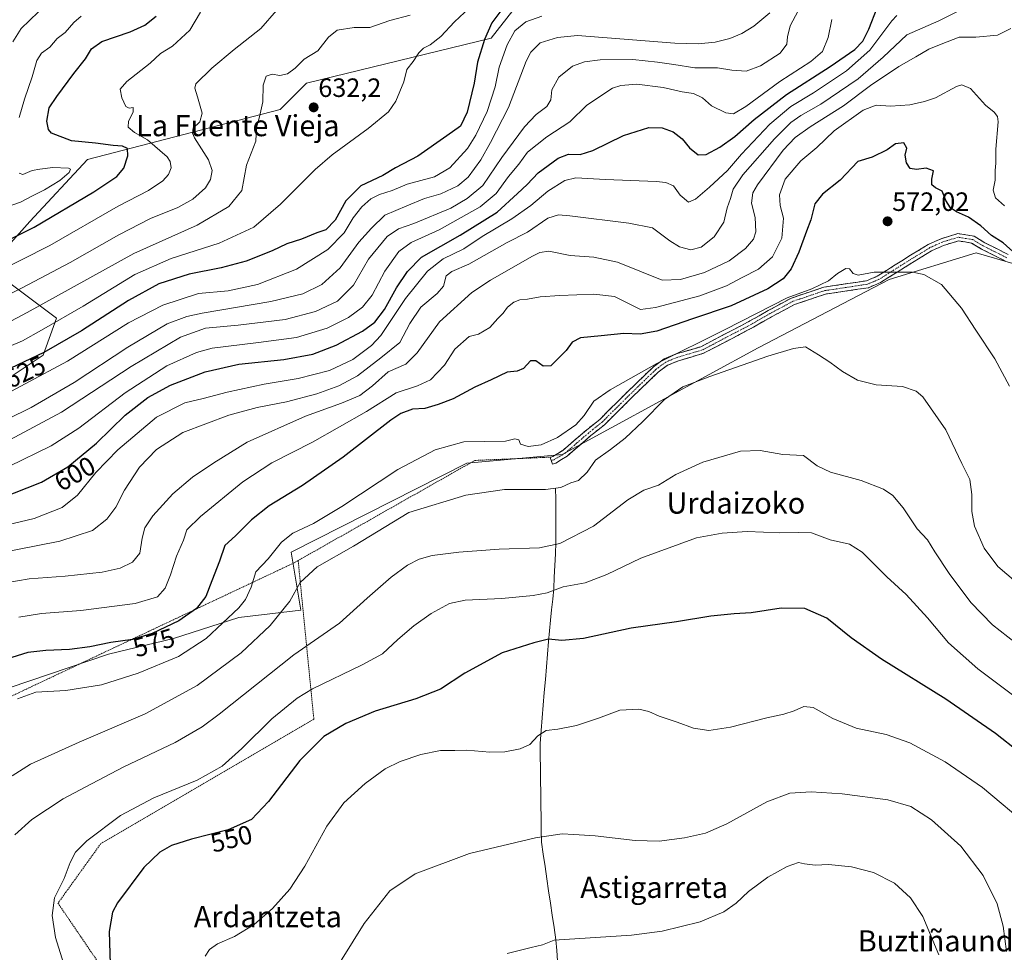
# Model space of a CAD drawing. Units: metres. Extents: x 596918 to 600356, y 4749936 to 4752298.
# Drawn here: x 599466 to 599839, y 4751579 to 4751932 of the extents above; entities that cross this region are included whole.
import ezdxf
from ezdxf.enums import TextEntityAlignment as Align

# ---------------------------------------------------------------- set-up
doc = ezdxf.new("R2010")
doc.units = ezdxf.units.M
doc.header["$MEASUREMENT"] = 0
for name, pattern in [('TRAZO_Y_PUNTO', [1, 0.5, -0.25, 0, -0.25]), ('TRAZOS', [0.75, 0.5, -0.25]), ('TRAZOSX2', [1.5, 1, -0.5])]:
    doc.linetypes.add(name, pattern=pattern)
for name, color, linetype, lineweight in [('Alambrada', 19, 'TRAZOS', 0), ('Arbolado forestal CxS', 92, 'Continuous', 0), ('Camino', 19, 'TRAZOSX2', 0), ('Camino Cxs', 19, 'Continuous', 0), ('Camino eje', 19, 'TRAZO_Y_PUNTO', 0), ('Carátula', 7, 'Continuous', 5), ('Corriente natural lineal', 142, 'Continuous', 13), ('Cultivos herbáceos CxS', 92, 'Continuous', 0), ('Curva de nivel maestra', 36, 'Continuous', 30), ('Curva de nivel normal', 36, 'Continuous', 0), ('Pastizal CxS', 92, 'Continuous', 0), ('Punto de cota en terreno', 7, 'Continuous', 0), ('Rótulo de curva de nivel directora', 19, 'Continuous', 0), ('Rótulo de punto de cota en terreno', 19, 'Continuous', 0), ('Texto cartográfico', 19, 'Continuous', 0)]:
    doc.layers.add(name, color=color, linetype=linetype, lineweight=lineweight)
doc.styles.add('Arial', font='txt', dxfattribs={"height": 0.2})

# ---------------------------------------------------------------- blocks, each defined once
blk = doc.blocks.new('*U152')
at = {"layer": 'Cultivos herbáceos CxS', "color": 92, "linetype": 'Continuous', "lineweight": 0}
blk.add_polyline3d([(599462.4291, 4751678.9559, 570.177), (599499.9737, 4751691.7995, 571.6261), (599524.6743, 4751697.7273, 570.985), (599549.3743, 4751705.6313, 567.5707), (599572.7879, 4751708.4405, 562.0615), (599569.1353, 4751730.3309, 566.6587), (599635.5723, 4751764.0499, 566.1105), (599645.5793, 4751764.9683, 565.8347), (599671.7193, 4751767.3707, 566.6857), (599745.8363, 4751807.7099, 564.9431), (599795.4825, 4751833.5493, 568.9421), (599828.4347, 4751843.6289, 572.6017), (599843.1387, 4751839.3723, 574.7932)], dxfattribs=at)
blk = doc.blocks.new('*U158')
at = {"layer": 'Pastizal CxS', "color": 92, "linetype": 'Continuous', "lineweight": 0}
for points in [[(599463.9421, 4751797.3925, 620.6713), (599475.3043, 4751804.9683, 621.9443), (599480.3541, 4751818.8557, 627.8108), (599460.1557, 4751834.0079, 641.1259)], [(599458.8931, 4751842.8459, 645.5868), (599470.2565, 4751855.4715, 648.9672), (599492.0519, 4751878.9335, 653.1339), (599564.9811, 4751897.9147, 632.9966), (599574.9717, 4751907.9047, 632.753), (599644.8493, 4751924.9245, 621.4377), (599677.6299, 4751966.9119, 638.3466), (599696.4393, 4751978.7497, 644.398), (599751.3559, 4751995.8121, 637.5121), (599761.9631, 4752004.9319, 637.6633), (599770.3813, 4752027.3411, 644.0282), (599797.4645, 4752034.4717, 638.9504), (599805.4579, 4752042.4647, 639.2144), (599817.4485, 4752066.4453, 644.7691), (599828.4393, 4752066.4451, 642.0727), (599840.4303, 4752068.4431, 639.4494)], [(599843.1387, 4751839.3723, 574.7932), (599828.4347, 4751843.6289, 572.6017), (599795.4825, 4751833.5493, 568.9421), (599745.8363, 4751807.7099, 564.9431), (599671.7193, 4751767.3707, 566.6857), (599645.5793, 4751764.9683, 565.8347), (599635.5723, 4751764.0499, 566.1105), (599569.1353, 4751730.3309, 566.6587), (599572.7879, 4751708.4405, 562.0615), (599549.3743, 4751705.6313, 567.5707), (599524.6743, 4751697.7273, 570.985), (599499.9737, 4751691.7995, 571.6261), (599462.4291, 4751678.9559, 570.177)]]:
    blk.add_polyline3d(points, dxfattribs=at)
blk = doc.blocks.new('*U174')
at = {"layer": 'Curva de nivel normal', "color": 36, "linetype": 'Continuous', "lineweight": 0}
blk.add_polyline3d([(599857.8, 4751664.61, 555), (599829.05, 4751686.19, 555), (599817.92, 4751696.1, 555), (599810, 4751705.48, 555), (599801.88, 4751714.28, 555), (599794.53, 4751721.05, 555), (599785.22, 4751730.32, 555), (599780.45, 4751733.43, 555), (599773.14, 4751735.05, 555), (599766.12, 4751737.72, 555), (599761.22, 4751737.79, 555), (599754.09, 4751737.68, 555), (599741.7, 4751738.15, 555), (599732.28, 4751737.61, 555), (599722.54, 4751735.72, 555), (599701.54, 4751728.05, 555), (599688.6, 4751721.88, 555), (599680.4, 4751718.78, 555), (599672.1, 4751717.26, 555), (599666.02, 4751715.02, 555), (599660.78, 4751713.91, 555), (599648.87, 4751712.88, 555), (599634.99, 4751712.22, 555), (599629.02, 4751710.96, 555), (599622.08, 4751707.14, 555), (599615.58, 4751702.44, 555), (599609.5, 4751697.29, 555), (599603.67, 4751691.88, 555), (599596.03, 4751687.67, 555), (599577.18, 4751678.69, 555), (599571.38, 4751675.05, 555), (599561.88, 4751667.32, 555), (599550.51, 4751656.04, 555), (599543.05, 4751649.38, 555), (599533.51, 4751644.12, 555), (599517.22, 4751637.4, 555), (599504.55, 4751630.65, 555), (599491.86, 4751621.06, 555), (599487.47, 4751616.82, 555), (599485.55, 4751612.91, 555), (599483.18, 4751606.88, 555), (599479.61, 4751599.52, 555), (599478.7, 4751592.86, 555), (599479.91, 4751584.55, 555), (599489.68, 4751553.32, 555)], dxfattribs=at)
blk = doc.blocks.new('*U175')
at = {"layer": 'Curva de nivel normal', "color": 36, "linetype": 'Continuous', "lineweight": 0}
blk.add_polyline3d([(599636.62, 4751936.3, 630), (599630.94, 4751931.1, 630), (599625.73, 4751925.51, 630), (599621.81, 4751922.31, 630), (599619.24, 4751921.08, 630), (599617.47, 4751919.38, 630), (599615.36, 4751916.1, 630), (599612.95, 4751912.98, 630), (599611.73, 4751908.34, 630), (599608.73, 4751901.1, 630), (599605.99, 4751897, 630), (599598.25, 4751890.7, 630), (599584.6, 4751880.75, 630), (599578.26, 4751875.19, 630), (599565.11, 4751862.08, 630), (599555, 4751853.32, 630), (599541.91, 4751847.25, 630), (599523.67, 4751841.45, 630), (599510.02, 4751835.42, 630), (599490.45, 4751823.52, 630), (599474.67, 4751814.41, 630), (599467.52, 4751810.4, 630), (599453.96, 4751804.66, 630)], dxfattribs=at)
blk = doc.blocks.new('*U177')
at = {"layer": 'Curva de nivel normal', "color": 36, "linetype": 'Continuous', "lineweight": 0}
blk.add_polyline3d([(599840.96, 4751793.13, 570), (599835.5, 4751803.48, 570), (599828.29, 4751814.43, 570), (599822.88, 4751822.75, 570), (599815.24, 4751831.65, 570), (599808.54, 4751835.43, 570), (599804.29, 4751836.37, 570), (599789.84, 4751836.29, 570), (599783.7, 4751835.21, 570), (599781.84, 4751835.81, 570), (599780.51, 4751837.63, 570), (599779.03, 4751837.72, 570), (599775.88, 4751835.86, 570), (599772.55, 4751833.02, 570), (599766.22, 4751830.03, 570), (599756.88, 4751826.56, 570), (599733.38, 4751814.66, 570), (599707.55, 4751801.82, 570), (599689.87, 4751791.82, 570), (599683.69, 4751787.5, 570), (599680.09, 4751782.02, 570), (599676.82, 4751778.51, 570), (599669.94, 4751773.72, 570), (599663.72, 4751770.98, 570), (599658.86, 4751770.41, 570), (599655.9, 4751771.21, 570), (599655.25, 4751772.89, 570), (599653.78, 4751773.25, 570), (599650.27, 4751772.37, 570), (599642.22, 4751772.22, 570), (599634.55, 4751772.17, 570), (599623.64, 4751769.13, 570), (599609.48, 4751761.62, 570), (599588.3, 4751747.62, 570), (599577.62, 4751741.19, 570), (599569.8, 4751737.52, 570), (599565.52, 4751734.19, 570), (599560.46, 4751727.86, 570), (599555.79, 4751722.86, 570), (599554.03, 4751717.1, 570), (599551.84, 4751712.43, 570), (599549.36, 4751709.31, 570), (599537, 4751697.72, 570), (599526.51, 4751690.83, 570), (599511.27, 4751684.57, 570), (599497.37, 4751680.18, 570), (599483.88, 4751678.02, 570), (599472.55, 4751677.43, 570), (599465.53, 4751674.88, 570)], dxfattribs=at)
blk = doc.blocks.new('*U179')
at = {"layer": 'Curva de nivel normal', "color": 36, "linetype": 'Continuous', "lineweight": 0}
blk.add_polyline3d([(599456.46, 4751824.98, 640), (599467.36, 4751830.34, 640), (599485.55, 4751839.97, 640), (599503.88, 4751850.48, 640), (599515.88, 4751856.62, 640), (599526.22, 4751860.82, 640), (599531.88, 4751863.92, 640), (599536.75, 4751868.22, 640), (599538.64, 4751871.44, 640), (599539.23, 4751874.86, 640), (599537.9, 4751878.8, 640), (599532.6, 4751887.21, 640), (599531.76, 4751888.97, 640), (599532.07, 4751890.77, 640), (599534.6, 4751893.17, 640), (599535.43, 4751896.5, 640), (599533.69, 4751902.69, 640), (599532.65, 4751906, 640), (599533.11, 4751907.6, 640), (599539.18, 4751913.52, 640), (599547.55, 4751920.62, 640), (599557.62, 4751928.51, 640), (599563.55, 4751935.37, 640)], dxfattribs=at)
blk = doc.blocks.new('*U181')
at = {"layer": 'Curva de nivel normal', "color": 36, "linetype": 'Continuous', "lineweight": 0}
blk.add_polyline3d([(599750.34, 4751934.52, 615), (599744.25, 4751929.4, 615), (599739.66, 4751926.62, 615), (599735.22, 4751924.75, 615), (599729.57, 4751923.37, 615), (599723.12, 4751922.74, 615), (599714.33, 4751923.04, 615), (599677.55, 4751925.88, 615), (599669.94, 4751925.18, 615), (599663.42, 4751923.06, 615), (599659.87, 4751919.63, 615), (599658.06, 4751916.19, 615), (599651.37, 4751898.65, 615), (599644.55, 4751885.41, 615), (599640.88, 4751878.85, 615), (599636.14, 4751872.33, 615), (599632.25, 4751868.94, 615), (599625.81, 4751865.96, 615), (599619.55, 4751864.15, 615), (599612.88, 4751861.4, 615), (599604.55, 4751857.89, 615), (599599.52, 4751853.02, 615), (599594.77, 4751847.72, 615), (599587.75, 4751837.99, 615), (599580.8, 4751831.61, 615), (599573.53, 4751828.16, 615), (599561.41, 4751825.19, 615), (599535.42, 4751820.82, 615), (599529.68, 4751819.59, 615), (599522.27, 4751816.75, 615), (599507.3, 4751807.97, 615), (599487.07, 4751794.61, 615), (599470.8, 4751785.06, 615), (599452.66, 4751776.28, 615)], dxfattribs=at)
blk = doc.blocks.new('*U182')
at = {"layer": 'Curva de nivel normal', "color": 36, "linetype": 'Continuous', "lineweight": 0}
blk.add_polyline3d([(599845.88, 4751716.97, 565), (599836.54, 4751724.96, 565), (599831.45, 4751731.88, 565), (599827.79, 4751740.18, 565), (599826.7, 4751745.75, 565), (599826.75, 4751752.22, 565), (599825.98, 4751757.8, 565), (599823.02, 4751763.94, 565), (599816.88, 4751776.6, 565), (599808.22, 4751789.12, 565), (599805.71, 4751791.3, 565), (599800.55, 4751793.03, 565), (599790.54, 4751793.65, 565), (599783.52, 4751795.45, 565), (599777.77, 4751798.78, 565), (599773.01, 4751802.24, 565), (599768.71, 4751805.02, 565), (599763.8, 4751808.12, 565), (599759.27, 4751807.42, 565), (599749.56, 4751804.59, 565), (599727.53, 4751796.86, 565), (599717.36, 4751792.9, 565), (599710.43, 4751788.19, 565), (599702.22, 4751779.86, 565), (599695.56, 4751773.52, 565), (599690.04, 4751769.21, 565), (599684.35, 4751765.13, 565), (599681.22, 4751760.61, 565), (599677.85, 4751757.48, 565), (599674.98, 4751756.56, 565), (599671.15, 4751754.79, 565), (599665.42, 4751754.06, 565), (599649.92, 4751754.05, 565), (599635.28, 4751751.91, 565), (599613.7, 4751745.34, 565), (599592.72, 4751732.65, 565), (599578.97, 4751724.77, 565), (599572.58, 4751718.93, 565), (599568.64, 4751711.81, 565), (599561.22, 4751702.55, 565), (599550.22, 4751692.32, 565), (599533.55, 4751679.86, 565), (599513.88, 4751669.15, 565), (599488.94, 4751658.46, 565), (599470.45, 4751650.12, 565), (599463.5, 4751645.66, 565)], dxfattribs=at)
blk = doc.blocks.new('*U184')
at = {"layer": 'Curva de nivel normal', "color": 36, "linetype": 'Continuous', "lineweight": 0}
blk.add_polyline3d([(599456.04, 4751835.48, 645), (599477.85, 4751846.46, 645), (599503.71, 4751861.25, 645), (599515.18, 4751867.18, 645), (599520.62, 4751870.83, 645), (599522.76, 4751873.25, 645), (599523.71, 4751875.76, 645), (599523.35, 4751878.21, 645), (599522.17, 4751879.97, 645), (599514.8, 4751886.39, 645), (599509.84, 4751889.23, 645), (599507.5, 4751891.19, 645), (599507.6, 4751893.52, 645), (599509.4, 4751896.86, 645), (599509.35, 4751898.68, 645), (599507.78, 4751898.36, 645), (599506.59, 4751899.05, 645), (599505.04, 4751902.35, 645), (599504.48, 4751905.55, 645), (599506.94, 4751908.52, 645), (599515.74, 4751915.38, 645), (599519.73, 4751919.03, 645), (599524.18, 4751921.8, 645), (599530.84, 4751927.94, 645), (599534.83, 4751934.76, 645)], dxfattribs=at)
blk = doc.blocks.new('*U188')
at = {"layer": 'Curva de nivel normal', "color": 36, "linetype": 'Continuous', "lineweight": 0}
blk.add_polyline3d([(599828.04, 4751938.22, 590), (599814.24, 4751931.39, 590), (599802.12, 4751926.15, 590), (599793.16, 4751917.73, 590), (599783.78, 4751909.44, 590), (599769.55, 4751899.87, 590), (599762.03, 4751895.61, 590), (599758.22, 4751892.91, 590), (599752.07, 4751886.74, 590), (599740.1, 4751873.19, 590), (599736.37, 4751867.71, 590), (599735.41, 4751864.23, 590), (599734.16, 4751860.67, 590), (599732.87, 4751855.24, 590), (599729.25, 4751849.72, 590), (599724.3, 4751845.78, 590), (599720.34, 4751844.75, 590), (599716.16, 4751845.96, 590), (599712.5, 4751848.14, 590), (599705.88, 4751853.06, 590), (599696.88, 4751854.89, 590), (599674.55, 4751857.67, 590), (599670.32, 4751857.98, 590), (599666.22, 4751856.71, 590), (599658.55, 4751851.52, 590), (599650.94, 4751847.52, 590), (599636.44, 4751839.34, 590), (599629.94, 4751836.62, 590), (599627.77, 4751834.88, 590), (599626.75, 4751831.06, 590), (599624.4, 4751828.19, 590), (599618.16, 4751823.14, 590), (599614.02, 4751816.86, 590), (599610.25, 4751809.73, 590), (599603.12, 4751803.86, 590), (599594.22, 4751797.1, 590), (599587.23, 4751793.26, 590), (599578.85, 4751790.34, 590), (599567.4, 4751787.24, 590), (599556.26, 4751785.09, 590), (599545.58, 4751782.2, 590), (599528.13, 4751775.63, 590), (599518.18, 4751769.22, 590), (599511.76, 4751762.5, 590), (599506.09, 4751753.78, 590), (599502.82, 4751747.44, 590), (599499.33, 4751742.8, 590), (599493.99, 4751738.56, 590), (599481.54, 4751734.54, 590), (599457.76, 4751729.86, 590)], dxfattribs=at)
blk = doc.blocks.new('*U192')
at = {"layer": 'Curva de nivel normal', "color": 36, "linetype": 'Continuous', "lineweight": 0}
blk.add_polyline3d([(599455.35, 4751739.16, 595), (599471.84, 4751743.12, 595), (599482.54, 4751747.2, 595), (599488.23, 4751751.94, 595), (599495.27, 4751760.5, 595), (599503.56, 4751769.09, 595), (599518.22, 4751781.43, 595), (599528.88, 4751786.91, 595), (599535.88, 4751788.5, 595), (599544.88, 4751790.93, 595), (599558.88, 4751793.91, 595), (599571.74, 4751796.04, 595), (599583.66, 4751799.12, 595), (599592.44, 4751803.25, 595), (599599.53, 4751808.61, 595), (599603.13, 4751812.37, 595), (599612.42, 4751826.31, 595), (599620.7, 4751836.66, 595), (599626.65, 4751841.31, 595), (599634.54, 4751845.19, 595), (599641.37, 4751849.86, 595), (599652.62, 4751856.52, 595), (599659.88, 4751861.52, 595), (599666.34, 4751866.95, 595), (599672.66, 4751871.07, 595), (599676.88, 4751871.97, 595), (599688.15, 4751871.41, 595), (599707.32, 4751870.66, 595), (599710.9, 4751870.28, 595), (599713.78, 4751868.95, 595), (599716.35, 4751865.52, 595), (599719.55, 4751862.81, 595), (599722.19, 4751863.92, 595), (599727.45, 4751868.55, 595), (599734.22, 4751874.82, 595), (599739.52, 4751880.98, 595), (599750.32, 4751892.36, 595), (599758.26, 4751898.98, 595), (599766.82, 4751904.19, 595), (599779.32, 4751912.47, 595), (599788.08, 4751920.4, 595), (599796.42, 4751931.47, 595), (599798.32, 4751933.52, 595)], dxfattribs=at)
blk = doc.blocks.new('*U193')
at = {"layer": 'Curva de nivel normal', "color": 36, "linetype": 'Continuous', "lineweight": 0}
blk.add_polyline3d([(599839.06, 4751861.38, 580), (599835.65, 4751864.46, 580), (599834.85, 4751867.42, 580), (599835.54, 4751871.19, 580), (599835.63, 4751874.86, 580), (599835.87, 4751877.52, 580), (599835.8, 4751882.86, 580), (599836.73, 4751893.16, 580), (599836.52, 4751895.18, 580), (599835.22, 4751896.88, 580), (599831.86, 4751899.48, 580), (599826.24, 4751905.78, 580), (599822.98, 4751907.16, 580), (599820.95, 4751906.56, 580), (599812.98, 4751902.26, 580), (599808.88, 4751900.93, 580), (599803.22, 4751899.7, 580), (599795.97, 4751899.18, 580), (599790.58, 4751899.52, 580), (599785.56, 4751897.66, 580), (599774.66, 4751889.87, 580), (599768.04, 4751883.52, 580), (599762.09, 4751878.52, 580), (599756.06, 4751871.52, 580), (599753.96, 4751865.6, 580), (599754.23, 4751861.51, 580), (599755.42, 4751856.73, 580), (599754.86, 4751849.23, 580), (599751.3, 4751842.09, 580), (599745.96, 4751837.44, 580), (599739.79, 4751834.27, 580), (599733.87, 4751831.15, 580), (599723.79, 4751827.42, 580), (599706.99, 4751822.93, 580), (599701.31, 4751822.18, 580), (599691.51, 4751827.15, 580), (599683.66, 4751827.97, 580), (599670.88, 4751827.47, 580), (599663.32, 4751827.04, 580), (599658.62, 4751826.08, 580), (599655.66, 4751825.82, 580), (599653.46, 4751825.02, 580), (599651.08, 4751823.09, 580), (599649.41, 4751820.76, 580), (599647.34, 4751818.75, 580), (599644.31, 4751815.37, 580), (599640.02, 4751812.92, 580), (599636.46, 4751812.04, 580), (599631.12, 4751807.19, 580), (599627.17, 4751801.11, 580), (599621.93, 4751795.56, 580), (599616.94, 4751793.28, 580), (599608.9, 4751790.68, 580), (599597.61, 4751783.64, 580), (599577.28, 4751771.99, 580), (599561.88, 4751764.22, 580), (599550.88, 4751756.94, 580), (599534.85, 4751743.87, 580), (599529.69, 4751738.86, 580), (599528.37, 4751734.86, 580), (599525.74, 4751728.86, 580), (599523.54, 4751721.75, 580), (599521.47, 4751716.75, 580), (599518.54, 4751713.4, 580), (599510.1, 4751710.94, 580), (599489.54, 4751708.34, 580), (599474.7, 4751707.16, 580), (599466.04, 4751705.81, 580)], dxfattribs=at)
blk = doc.blocks.new('*U194')
at = {"layer": 'Curva de nivel normal', "color": 36, "linetype": 'Continuous', "lineweight": 0}
blk.add_polyline3d([(599664.02, 4751933.18, 620), (599658, 4751931.03, 620), (599653.84, 4751927.65, 620), (599650.9, 4751922.3, 620), (599647.86, 4751913.86, 620), (599646.36, 4751906.52, 620), (599643.27, 4751897.19, 620), (599639.05, 4751888.19, 620), (599635.84, 4751883.19, 620), (599629.16, 4751875.75, 620), (599623.34, 4751872.46, 620), (599613.08, 4751869.59, 620), (599607.31, 4751867.28, 620), (599602.58, 4751865.74, 620), (599599.34, 4751864.08, 620), (599595.85, 4751861.06, 620), (599592.67, 4751856.86, 620), (599589.24, 4751851.19, 620), (599582.99, 4751844.86, 620), (599571.17, 4751837.48, 620), (599556.39, 4751831.64, 620), (599545.32, 4751829.29, 620), (599534.03, 4751828.21, 620), (599520.53, 4751823.81, 620), (599507.64, 4751817.19, 620), (599484.53, 4751802.58, 620), (599452.3, 4751785.44, 620)], dxfattribs=at)
blk = doc.blocks.new('*U196')
at = {"layer": 'Curva de nivel normal', "color": 36, "linetype": 'Continuous', "lineweight": 0}
blk.add_polyline3d([(599761.05, 4751935.19, 610), (599758.02, 4751929.52, 610), (599757, 4751925.44, 610), (599756.76, 4751922.62, 610), (599754.2, 4751919.21, 610), (599746.8, 4751914.35, 610), (599741.28, 4751912.42, 610), (599735.88, 4751912.79, 610), (599730.54, 4751913.69, 610), (599721.87, 4751913.66, 610), (599714, 4751914.97, 610), (599707.78, 4751915.76, 610), (599698.45, 4751916.77, 610), (599686.1, 4751916.72, 610), (599680.12, 4751915.9, 610), (599675.65, 4751914.31, 610), (599670.5, 4751910.16, 610), (599667.74, 4751905.27, 610), (599667.36, 4751901.52, 610), (599665.88, 4751898.97, 610), (599661.91, 4751895.99, 610), (599657.43, 4751891.31, 610), (599648.83, 4751879.68, 610), (599641.66, 4751869.16, 610), (599635.78, 4751864.15, 610), (599629.55, 4751860.58, 610), (599615.6, 4751854.8, 610), (599609.74, 4751852.67, 610), (599605.44, 4751849.84, 610), (599598.4, 4751841.24, 610), (599592.75, 4751831.44, 610), (599586.74, 4751825.41, 610), (599578.34, 4751821.39, 610), (599566.84, 4751818.44, 610), (599549.13, 4751816.23, 610), (599536.72, 4751815.15, 610), (599527.26, 4751811.68, 610), (599508.63, 4751800.58, 610), (599482.2, 4751783.29, 610), (599443.22, 4751762.53, 610)], dxfattribs=at)
blk = doc.blocks.new('*U199')
at = {"layer": 'Curva de nivel normal', "color": 36, "linetype": 'Continuous', "lineweight": 0}
blk.add_polyline3d([(599773.8, 4751932.01, 605), (599772.4, 4751925.19, 605), (599770.17, 4751919.81, 605), (599765.82, 4751916.01, 605), (599754.09, 4751908.48, 605), (599741.23, 4751899.01, 605), (599736.57, 4751896.29, 605), (599733.68, 4751896.66, 605), (599728.27, 4751899.24, 605), (599724.83, 4751902.31, 605), (599721.46, 4751903.95, 605), (599717.06, 4751904.56, 605), (599709.91, 4751906.16, 605), (599700, 4751907.47, 605), (599693.85, 4751907.03, 605), (599690.7, 4751905.97, 605), (599681.04, 4751899.52, 605), (599674.6, 4751893.26, 605), (599665.88, 4751887.48, 605), (599658.56, 4751881.72, 605), (599655.26, 4751877.22, 605), (599651.37, 4751872.52, 605), (599646.68, 4751866.06, 605), (599640.66, 4751861.02, 605), (599625.19, 4751852.36, 605), (599614.6, 4751847.52, 605), (599609.93, 4751844.19, 605), (599604.59, 4751836.72, 605), (599599.86, 4751827.64, 605), (599596.17, 4751823.05, 605), (599590.8, 4751819.18, 605), (599582.82, 4751815.15, 605), (599571.22, 4751811.56, 605), (599556.81, 4751809.66, 605), (599539.25, 4751807.61, 605), (599533.32, 4751805.88, 605), (599522.14, 4751800.91, 605), (599506.37, 4751790.72, 605), (599488.82, 4751777.3, 605), (599478.37, 4751770.54, 605), (599462.33, 4751762.75, 605)], dxfattribs=at)
blk = doc.blocks.new('*U202')
at = {"layer": 'Curva de nivel normal', "color": 36, "linetype": 'Continuous', "lineweight": 0}
blk.add_polyline3d([(599464.61, 4751623.41, 560), (599470.96, 4751629.15, 560), (599482.88, 4751636.96, 560), (599493.55, 4751642.66, 560), (599505.88, 4751649.16, 560), (599525.22, 4751658.34, 560), (599535.43, 4751664.21, 560), (599541.92, 4751669.04, 560), (599570.16, 4751691.48, 560), (599587.43, 4751703.52, 560), (599597.9, 4751712.93, 560), (599606.94, 4751720.91, 560), (599613.22, 4751725.46, 560), (599617.55, 4751727.66, 560), (599622.55, 4751729.06, 560), (599632.55, 4751730.41, 560), (599647.88, 4751731.49, 560), (599663.12, 4751732.02, 560), (599670.83, 4751733.58, 560), (599683.6, 4751740.16, 560), (599696.6, 4751750.21, 560), (599702.56, 4751753.76, 560), (599708.16, 4751755.72, 560), (599714.67, 4751759.72, 560), (599724.97, 4751764.36, 560), (599739.23, 4751768.52, 560), (599746.59, 4751768.84, 560), (599755.23, 4751767.3, 560), (599763.06, 4751766.9, 560), (599768.22, 4751763.01, 560), (599773.31, 4751760.62, 560), (599784.86, 4751757.5, 560), (599793.27, 4751754.25, 560), (599796.87, 4751751.84, 560), (599800.77, 4751747.08, 560), (599806.05, 4751739.22, 560), (599810.02, 4751735, 560), (599812.78, 4751730.5, 560), (599818.12, 4751722.32, 560), (599826.41, 4751711.35, 560), (599834.57, 4751702.82, 560), (599846.17, 4751693.78, 560)], dxfattribs=at)
blk = doc.blocks.new('*U214')
at = {"layer": 'Curva de nivel normal', "color": 36, "linetype": 'Continuous', "lineweight": 0}
blk.add_polyline3d([(599839.82, 4751579.28, 540), (599838.61, 4751588.78, 540), (599836.34, 4751597.26, 540), (599831.09, 4751607.97, 540), (599822.6, 4751619.06, 540), (599811.5, 4751629.01, 540), (599803.71, 4751634.06, 540), (599794.9, 4751636.68, 540), (599777.61, 4751638.91, 540), (599765.9, 4751639.62, 540), (599757.88, 4751639.1, 540), (599749.22, 4751635.88, 540), (599734.02, 4751627.58, 540), (599725.9, 4751624.01, 540), (599717.96, 4751622.19, 540), (599708.37, 4751620.96, 540), (599699.28, 4751621.22, 540), (599684.15, 4751623.05, 540), (599676.16, 4751623.46, 540), (599671.73, 4751623.7, 540), (599661.6, 4751622.24, 540), (599636.59, 4751616.36, 540), (599616.05, 4751608.64, 540), (599606.52, 4751602.15, 540), (599596.73, 4751589.86, 540), (599584.28, 4751569.75, 540)], dxfattribs=at)
blk = doc.blocks.new('*U216')
at = {"layer": 'Curva de nivel normal', "color": 36, "linetype": 'Continuous', "lineweight": 0}
blk.add_polyline3d([(599614.12, 4751933.64, 635), (599606.49, 4751931.61, 635), (599598.92, 4751928.93, 635), (599593.02, 4751928.95, 635), (599586.55, 4751927.87, 635), (599583.22, 4751925.31, 635), (599579.22, 4751920.14, 635), (599574.05, 4751916.94, 635), (599570.6, 4751913.54, 635), (599567.79, 4751911.41, 635), (599564.85, 4751910.77, 635), (599561.94, 4751911.21, 635), (599559.71, 4751910.53, 635), (599558.55, 4751907.15, 635), (599558.44, 4751900.74, 635), (599557.1, 4751895.12, 635), (599555.98, 4751891.12, 635), (599555.79, 4751885.86, 635), (599552.2, 4751876.77, 635), (599550.49, 4751867.19, 635), (599545.6, 4751861.16, 635), (599533.62, 4751854.15, 635), (599509.63, 4751843.34, 635), (599469.18, 4751821.01, 635), (599461.1, 4751816.82, 635)], dxfattribs=at)
blk = doc.blocks.new('*U218')
at = {"layer": 'Curva de nivel normal', "color": 36, "linetype": 'Continuous', "lineweight": 0}
blk.add_polyline3d([(599841.56, 4751928.51, 585), (599836.52, 4751926.07, 585), (599828.24, 4751925.28, 585), (599821.99, 4751925.3, 585), (599815.2, 4751922.63, 585), (599810.52, 4751920.76, 585), (599805.56, 4751917.86, 585), (599799.12, 4751914.18, 585), (599788.36, 4751906.92, 585), (599778.22, 4751899.31, 585), (599765.55, 4751891.34, 585), (599759.85, 4751887.31, 585), (599755.4, 4751882.51, 585), (599745.65, 4751869.41, 585), (599743.91, 4751866.29, 585), (599743.34, 4751862.41, 585), (599744.72, 4751857, 585), (599744.99, 4751851.54, 585), (599744.14, 4751848.81, 585), (599741.05, 4751845.23, 585), (599734.88, 4751840.57, 585), (599725.61, 4751836.2, 585), (599716.43, 4751833.59, 585), (599709.55, 4751833.36, 585), (599692.7, 4751840.09, 585), (599683.66, 4751842, 585), (599674.69, 4751842.58, 585), (599666.71, 4751844.21, 585), (599663.27, 4751843.76, 585), (599660.22, 4751842.21, 585), (599644.55, 4751833.36, 585), (599637.55, 4751828.69, 585), (599625.22, 4751817.49, 585), (599616.88, 4751805.8, 585), (599612.55, 4751801.47, 585), (599605.88, 4751798.63, 585), (599599.88, 4751793.32, 585), (599595.16, 4751789.64, 585), (599588.24, 4751786.69, 585), (599574.52, 4751781.81, 585), (599552.48, 4751771.97, 585), (599539.88, 4751764.14, 585), (599531.77, 4751758.74, 585), (599524.42, 4751752.44, 585), (599516.77, 4751744.09, 585), (599513.74, 4751739.52, 585), (599512.76, 4751735.68, 585), (599511.82, 4751729.95, 585), (599509.13, 4751726.58, 585), (599504.45, 4751724.28, 585), (599497.67, 4751722.83, 585), (599483.66, 4751721.26, 585), (599470.04, 4751720.24, 585), (599461.18, 4751718.71, 585)], dxfattribs=at)
blk = doc.blocks.new('*U221')
at = {"layer": 'Curva de nivel normal', "color": 36, "linetype": 'Continuous', "lineweight": 0}
blk.add_polyline3d([(599536.54, 4751577.52, 545), (599538.27, 4751579.97, 545), (599541.22, 4751582.19, 545), (599547.69, 4751584.88, 545), (599555.18, 4751589.4, 545), (599562.02, 4751595.52, 545), (599568.61, 4751602.86, 545), (599574.31, 4751611.49, 545), (599582.65, 4751626.71, 545), (599589.1, 4751635.49, 545), (599597.2, 4751642.82, 545), (599604.72, 4751648.35, 545), (599610.34, 4751651.13, 545), (599618.22, 4751653.82, 545), (599625.64, 4751655.28, 545), (599631.04, 4751655.35, 545), (599635.57, 4751655.42, 545), (599644.3, 4751654.68, 545), (599650.03, 4751654.8, 545), (599655.8, 4751655.98, 545), (599659.52, 4751657.58, 545), (599662.49, 4751660.84, 545), (599665.7, 4751662.86, 545), (599670.1, 4751663.41, 545), (599677.1, 4751664.76, 545), (599685.44, 4751667.48, 545), (599693.55, 4751670.52, 545), (599700.71, 4751670.93, 545), (599704.54, 4751670.01, 545), (599708.38, 4751668.28, 545), (599715.22, 4751666.04, 545), (599721.46, 4751663.74, 545), (599727.17, 4751662.9, 545), (599735.46, 4751664.16, 545), (599749.22, 4751667.7, 545), (599755.55, 4751669.07, 545), (599759.55, 4751670.3, 545), (599763.22, 4751672.01, 545), (599766.67, 4751671.57, 545), (599774.08, 4751667.47, 545), (599782.95, 4751663.8, 545), (599794.33, 4751661.3, 545), (599803.24, 4751658.22, 545), (599816.62, 4751651.02, 545), (599830.8, 4751641.31, 545), (599848.76, 4751626.2, 545)], dxfattribs=at)
blk = doc.blocks.new('*U223')
at = {"layer": 'Curva de nivel normal', "color": 36, "linetype": 'Continuous', "lineweight": 0}
blk.add_polyline3d([(599814.28, 4751577.94, 535), (599808.22, 4751592.46, 535), (599803.56, 4751599.54, 535), (599797.42, 4751605.1, 535), (599789.58, 4751609.09, 535), (599781.22, 4751611.24, 535), (599772.55, 4751612.11, 535), (599767.43, 4751611.93, 535), (599763.41, 4751612.47, 535), (599761.1, 4751612.89, 535), (599756.88, 4751611.41, 535), (599749.55, 4751607.4, 535), (599742.22, 4751601.95, 535), (599737.55, 4751597.54, 535), (599732.88, 4751594.19, 535), (599723.88, 4751590.46, 535), (599709.55, 4751586.9, 535), (599697.98, 4751585.39, 535), (599668.64, 4751583.57, 535), (599664.21, 4751581.69, 535), (599659.93, 4751580.74, 535), (599650.88, 4751578.41, 535)], dxfattribs=at)
blk = doc.blocks.new('*U226')
at = {"layer": 'Curva de nivel maestra', "color": 36, "linetype": 'Continuous', "lineweight": 30}
blk.add_polyline3d([(599843.55, 4751842.98, 575), (599838.64, 4751847.44, 575), (599834.16, 4751850.14, 575), (599830.2, 4751853.88, 575), (599825.5, 4751857.19, 575), (599820.96, 4751859.1, 575), (599818.63, 4751860.62, 575), (599816.87, 4751863.45, 575), (599815.52, 4751866.98, 575), (599812.96, 4751868.3, 575), (599811.55, 4751869.37, 575), (599811.61, 4751871.52, 575), (599812.3, 4751874.66, 575), (599809.5, 4751875.71, 575), (599805.84, 4751875.18, 575), (599803.42, 4751875.53, 575), (599801.96, 4751877.64, 575), (599801.48, 4751880.63, 575), (599802.11, 4751883.24, 575), (599801.04, 4751885.31, 575), (599797.91, 4751884.85, 575), (599794.66, 4751882.66, 575), (599789.02, 4751879.84, 575), (599783.55, 4751878.21, 575), (599776.96, 4751871.19, 575), (599770.2, 4751865.81, 575), (599767.32, 4751862.19, 575), (599765.81, 4751856.19, 575), (599764.13, 4751851.86, 575), (599761.26, 4751843.86, 575), (599758.31, 4751837.62, 575), (599755.34, 4751833.86, 575), (599749.51, 4751830.08, 575), (599735.68, 4751823.61, 575), (599721.02, 4751818.66, 575), (599707.48, 4751814.02, 575), (599701.21, 4751812.85, 575), (599695.03, 4751813.15, 575), (599686.48, 4751812.25, 575), (599678.7, 4751811.46, 575), (599675.55, 4751809.87, 575), (599673.22, 4751806.72, 575), (599669.88, 4751803.4, 575), (599667.38, 4751800.91, 575), (599664.54, 4751800.72, 575), (599661.79, 4751802.72, 575), (599659.74, 4751802.82, 575), (599657.05, 4751799.83, 575), (599654.68, 4751798.8, 575), (599650.92, 4751798.51, 575), (599644.78, 4751795.58, 575), (599638.69, 4751792.75, 575), (599630.42, 4751788.37, 575), (599624.72, 4751786.26, 575), (599619.71, 4751784.69, 575), (599615.02, 4751784.48, 575), (599610.64, 4751782.87, 575), (599606.84, 4751780.35, 575), (599588.88, 4751766.26, 575), (599573.48, 4751755.57, 575), (599560.78, 4751747.88, 575), (599554.15, 4751742.59, 575), (599548.05, 4751736.53, 575), (599544.05, 4751732.86, 575), (599542.06, 4751726.92, 575), (599539.06, 4751719.52, 575), (599536.8, 4751713.52, 575), (599533.29, 4751709.08, 575), (599526.59, 4751704.38, 575), (599516.55, 4751699.58, 575), (599509.08, 4751697.32, 575), (599500.88, 4751696.18, 575), (599492.9, 4751694.54, 575), (599485.24, 4751693.56, 575), (599476.26, 4751693.17, 575), (599469.55, 4751692.34, 575), (599463.42, 4751690.48, 575)], dxfattribs=at)
blk = doc.blocks.new('*U227')
at = {"layer": 'Curva de nivel maestra', "color": 36, "linetype": 'Continuous', "lineweight": 30}
blk.add_polyline3d([(599461.82, 4751848.27, 650), (599471.94, 4751853.35, 650), (599494.49, 4751866.68, 650), (599503.18, 4751872.48, 650), (599505.78, 4751875.7, 650), (599507.28, 4751880.32, 650), (599507.22, 4751883.1, 650), (599505.36, 4751884.03, 650), (599501.78, 4751884.28, 650), (599495.06, 4751885.15, 650), (599485.97, 4751885.97, 650), (599478.5, 4751888.99, 650), (599477.34, 4751890.35, 650), (599476.71, 4751893.46, 650), (599477.58, 4751898.54, 650), (599480.52, 4751902.83, 650), (599486.9, 4751911.5, 650), (599491.3, 4751917.1, 650), (599493.54, 4751920.88, 650), (599497.51, 4751923.62, 650), (599508.22, 4751927.28, 650), (599513.77, 4751929.82, 650), (599518.06, 4751933.24, 650)], dxfattribs=at)
blk = doc.blocks.new('*U228')
at = {"layer": 'Curva de nivel maestra', "color": 36, "linetype": 'Continuous', "lineweight": 30}
blk.add_polyline3d([(599649.62, 4751936.68, 625), (599645.13, 4751930.65, 625), (599642.26, 4751924.38, 625), (599639.71, 4751915.86, 625), (599638.43, 4751907.85, 625), (599635.77, 4751896.85, 625), (599633.21, 4751891.55, 625), (599628.01, 4751887.86, 625), (599617.04, 4751880.28, 625), (599608.62, 4751875.86, 625), (599603.87, 4751872.94, 625), (599595.57, 4751868.97, 625), (599589.78, 4751863.32, 625), (599585.81, 4751856.06, 625), (599582.29, 4751852.32, 625), (599578.84, 4751851.24, 625), (599573, 4751848.78, 625), (599567.56, 4751847, 625), (599561.94, 4751844.44, 625), (599552.16, 4751840.54, 625), (599542.66, 4751838.02, 625), (599530.52, 4751835.63, 625), (599519.02, 4751831.96, 625), (599507.58, 4751825.55, 625), (599489.85, 4751814.15, 625), (599475.6, 4751805.9, 625), (599463.1, 4751800, 625)], dxfattribs=at)
blk = doc.blocks.new('*U232')
at = {"layer": 'Curva de nivel maestra', "color": 36, "linetype": 'Continuous', "lineweight": 30}
blk.add_polyline3d([(599853.6, 4751647.58, 550), (599835.75, 4751661.75, 550), (599816.94, 4751674.7, 550), (599792.54, 4751689.87, 550), (599781.08, 4751697.91, 550), (599771.89, 4751705.37, 550), (599763.55, 4751709, 550), (599754.55, 4751709.12, 550), (599743.22, 4751707.4, 550), (599736.75, 4751707.01, 550), (599728.03, 4751706.11, 550), (599714.93, 4751704, 550), (599697.86, 4751701.6, 550), (599679.76, 4751697.65, 550), (599671.59, 4751696.89, 550), (599666.53, 4751697.42, 550), (599661.04, 4751696.05, 550), (599649.06, 4751692.3, 550), (599634.88, 4751684.52, 550), (599625.66, 4751678.48, 550), (599616.31, 4751674.79, 550), (599600.99, 4751670.15, 550), (599589.88, 4751665.54, 550), (599581.55, 4751660.58, 550), (599572.41, 4751651.52, 550), (599560.54, 4751635.94, 550), (599554.17, 4751629.19, 550), (599545.27, 4751625.24, 550), (599531.42, 4751621.75, 550), (599523.88, 4751619.38, 550), (599519.42, 4751616.86, 550), (599513.37, 4751610.97, 550), (599503.45, 4751597.7, 550), (599501.52, 4751594.17, 550), (599500.21, 4751586.76, 550), (599500.71, 4751570.22, 550)], dxfattribs=at)
blk = doc.blocks.new('*U237')
at = {"layer": 'Curva de nivel maestra', "color": 36, "linetype": 'Continuous', "lineweight": 30}
blk.add_polyline3d([(599459, 4751750.61, 600), (599474.69, 4751756.89, 600), (599484.67, 4751762.62, 600), (599495.53, 4751771.64, 600), (599506.27, 4751782.19, 600), (599514.91, 4751788.86, 600), (599523.49, 4751793.52, 600), (599536.63, 4751798.57, 600), (599549.34, 4751801.49, 600), (599566.39, 4751803.25, 600), (599577.34, 4751805.28, 600), (599586.22, 4751808.73, 600), (599596.1, 4751814.04, 600), (599600.87, 4751817.44, 600), (599604.45, 4751822.19, 600), (599609.03, 4751830.45, 600), (599613.2, 4751836.58, 600), (599618.44, 4751841.99, 600), (599633.08, 4751850.32, 600), (599647.11, 4751859.03, 600), (599654.82, 4751866.09, 600), (599658.42, 4751869.53, 600), (599662.68, 4751873.86, 600), (599670.22, 4751879.42, 600), (599674.12, 4751880.99, 600), (599678.48, 4751880.81, 600), (599683.37, 4751882.38, 600), (599694.86, 4751888.07, 600), (599704.54, 4751891.03, 600), (599709.59, 4751890.95, 600), (599713.76, 4751889.4, 600), (599717.14, 4751886.78, 600), (599719.89, 4751883.35, 600), (599723.23, 4751880.69, 600), (599726.22, 4751880.83, 600), (599731.43, 4751883.59, 600), (599737.08, 4751887.65, 600), (599744.37, 4751894.15, 600), (599756.57, 4751903.6, 600), (599773.18, 4751914.21, 600), (599782.47, 4751920.65, 600), (599785.55, 4751923.74, 600), (599787.8, 4751928.23, 600), (599790.9, 4751936.36, 600)], dxfattribs=at)
blk = doc.blocks.new('5PATER')
at = {"layer": 'Carátula', "linetype": 'Continuous', "lineweight": 5}
h = blk.add_hatch(color=250, dxfattribs=at)
edge = h.paths.add_edge_path()
edge.add_ellipse((0, 0.01), major_axis=(-1.33, -1.34), ratio=0.999422, start_angle=0, end_angle=360)

msp = doc.modelspace()

# ---------------------------------------------------------------- linework, layer by layer
at = {"layer": 'Alambrada', "color": 19, "linetype": 'TRAZOS', "lineweight": 0}
for points in [[(599667.45, 4751766.32, 566.85), (599638.62, 4751765.06, 566.82), (599571.79, 4751727.19, 566.41)], [(599571.79, 4751727.19, 566.41), (599570.24, 4751726.31, 566.69), (599460.37, 4751674.5, 570.73), (599422.43, 4751631.8, 574.27), (599417.29, 4751614.81, 574.21)], [(599571.79, 4751727.19, 566.41), (599577.73, 4751667.11, 551.49), (599497.1, 4751620.05, 553.62), (599480.9, 4751597.52, 554.44), (599546.54, 4751501.08, 538.41), (599548.39, 4751495.7, 537.49)]]:
    msp.add_polyline3d(points, dxfattribs=at)
at = {"layer": 'Arbolado forestal CxS', "color": 92, "linetype": 'Continuous', "lineweight": 0}
for points in [[(599840.43, 4752068.44, 639.45), (599828.44, 4752066.45, 642.07), (599817.45, 4752066.45, 644.77), (599805.46, 4752042.46, 639.21), (599797.46, 4752034.47, 638.95), (599770.38, 4752027.34, 644.03), (599761.96, 4752004.93, 637.66), (599751.36, 4751995.81, 637.51), (599696.44, 4751978.75, 644.4), (599677.63, 4751966.91, 638.35), (599644.85, 4751924.92, 621.44), (599574.97, 4751907.9, 632.75), (599564.98, 4751897.91, 633), (599492.05, 4751878.93, 653.13), (599470.26, 4751855.47, 648.97), (599458.89, 4751842.85, 645.59)], [(599458.89, 4751842.85, 645.59), (599470.26, 4751855.47, 648.97), (599492.05, 4751878.93, 653.13), (599564.98, 4751897.91, 633), (599574.97, 4751907.9, 632.75), (599644.85, 4751924.92, 621.44), (599677.63, 4751966.91, 638.35), (599696.44, 4751978.75, 644.4), (599751.36, 4751995.81, 637.51), (599761.96, 4752004.93, 637.66), (599770.38, 4752027.34, 644.03), (599797.46, 4752034.47, 638.95), (599805.46, 4752042.46, 639.21), (599817.45, 4752066.45, 644.77), (599828.44, 4752066.45, 642.07), (599840.43, 4752068.44, 639.45)], [(599460.16, 4751834.01, 641.13), (599480.35, 4751818.86, 627.81), (599475.3, 4751804.97, 621.94), (599463.94, 4751797.39, 620.67)], [(599463.94, 4751797.39, 620.67), (599475.3, 4751804.97, 621.94), (599480.35, 4751818.86, 627.81), (599460.16, 4751834.01, 641.13)]]:
    msp.add_polyline3d(points, dxfattribs=at)
at = {"layer": 'Camino', "color": 19, "linetype": 'TRAZOSX2', "lineweight": 0}
for points in [[(599667.62, 4751764.9), (599667.19, 4751766.23), (599668.18, 4751766.55), (599671.98, 4751768.89), (599680.88, 4751776.57), (599685.96, 4751780.62), (599696.36, 4751790.97), (599706.26, 4751800.53), (599710.26, 4751803.48), (599714.83, 4751805.36), (599724.19, 4751808.12), (599736.94, 4751814.78), (599742.77, 4751817.86), (599749.68, 4751821.8), (599758.49, 4751826.54), (599770.76, 4751830.65), (599786.86, 4751833.07), (599790.97, 4751834.77), (599800.24, 4751840.65), (599810.24, 4751846.79), (599815.12, 4751849), (599821.47, 4751850.92), (599827.59, 4751849.94), (599831.68, 4751847.45), (599840.51, 4751843.01)], [(599839.44, 4751840.52), (599830.37, 4751845.09), (599826.64, 4751847.36), (599821.66, 4751848.15), (599816.07, 4751846.46), (599811.51, 4751844.4), (599801.67, 4751838.36), (599792.22, 4751832.37), (599787.59, 4751830.45), (599771.39, 4751828.02), (599759.57, 4751824.06), (599750.99, 4751819.44), (599744.07, 4751815.5), (599738.2, 4751812.39), (599725.21, 4751805.61), (599715.73, 4751802.81), (599711.59, 4751801.11), (599708, 4751798.46), (599704.39, 4751795.01), (599698.25, 4751789.05), (599687.76, 4751778.61), (599682.61, 4751774.49), (599673.58, 4751766.71), (599669.32, 4751764.08), (599668.02, 4751763.66), (599667.62, 4751764.9)]]:
    msp.add_lwpolyline(points, dxfattribs=at)
at = {"layer": 'Camino Cxs', "color": 19, "linetype": 'Continuous', "lineweight": 0}
msp.add_polyline3d([(599839.44, 4751840.52, 574.08), (599836.42, 4751842.04, 573.72), (599833.39, 4751843.57, 573.49), (599830.37, 4751845.09, 573.24), (599826.64, 4751847.36, 573.08), (599824.15, 4751847.76, 573.06), (599821.66, 4751848.15, 573.07), (599818.87, 4751847.31, 572.54), (599816.07, 4751846.46, 572.03), (599813.79, 4751845.43, 571.73), (599811.51, 4751844.4, 571.53), (599808.23, 4751842.39, 570.84), (599804.95, 4751840.37, 570.43), (599801.67, 4751838.36, 570.17), (599798.52, 4751836.36, 569.78), (599795.37, 4751834.37, 569.35), (599792.22, 4751832.37, 568.95), (599789.91, 4751831.41, 568.81), (599787.59, 4751830.45, 568.7), (599783.54, 4751829.84, 568.63), (599779.49, 4751829.24, 568.57), (599775.44, 4751828.63, 568.5), (599771.39, 4751828.02, 568.44), (599767.45, 4751826.7, 568.36), (599763.51, 4751825.38, 568.32), (599759.57, 4751824.06, 568.39), (599755.28, 4751821.75, 567.94), (599750.99, 4751819.44, 567.78), (599747.53, 4751817.47, 567.57), (599744.07, 4751815.5, 567.53), (599741.14, 4751813.95, 567.48), (599738.2, 4751812.39, 567.25), (599733.87, 4751810.13, 567.56), (599729.54, 4751807.87, 567.57), (599725.21, 4751805.61, 567.62), (599720.47, 4751804.21, 568.37), (599715.73, 4751802.81, 568.46), (599711.59, 4751801.11, 568.58), (599708, 4751798.46, 568.54), (599704.39, 4751795.01, 568.36), (599701.32, 4751792.03, 568.44), (599698.25, 4751789.05, 568.24), (599694.75, 4751785.57, 567.72), (599691.26, 4751782.09, 567.46), (599687.76, 4751778.61, 567.21), (599685.19, 4751776.55, 567.16), (599682.61, 4751774.49, 567.06), (599679.6, 4751771.9, 567), (599676.59, 4751769.3, 567.05), (599673.58, 4751766.71, 566.76), (599671.45, 4751765.4, 566.62), (599669.32, 4751764.08, 566.49), (599668.02, 4751763.66, 566.43), (599667.19, 4751766.23, 566.84), (599668.18, 4751766.55, 566.86), (599671.98, 4751768.89, 567.1), (599674.95, 4751771.45, 567.64), (599677.91, 4751774.01, 567.63), (599680.88, 4751776.57, 568.03), (599683.42, 4751778.6, 568.07), (599685.96, 4751780.62, 568.04), (599689.43, 4751784.07, 568.24), (599692.89, 4751787.52, 568.53), (599696.36, 4751790.97, 568.78), (599699.66, 4751794.16, 569), (599702.96, 4751797.34, 569.18), (599706.26, 4751800.53, 569.67), (599710.26, 4751803.48, 569.6), (599714.83, 4751805.36, 569.87), (599719.51, 4751806.74, 569.62), (599724.19, 4751808.12, 568.72), (599728.44, 4751810.34, 568.77), (599732.69, 4751812.56, 568.63), (599736.94, 4751814.78, 568.37), (599739.86, 4751816.32, 568.58), (599742.77, 4751817.86, 568.42), (599746.23, 4751819.83, 568.77), (599749.68, 4751821.8, 568.97), (599752.62, 4751823.38, 568.87), (599755.55, 4751824.96, 569.3), (599758.49, 4751826.54, 569.49), (599762.58, 4751827.91, 569), (599766.67, 4751829.28, 569.33), (599770.76, 4751830.65, 569.34), (599774.79, 4751831.26, 569.09), (599778.81, 4751831.86, 568.93), (599782.84, 4751832.47, 568.89), (599786.86, 4751833.07, 568.92), (599790.97, 4751834.77, 569.34), (599794.06, 4751836.73, 569.81), (599797.15, 4751838.69, 570.16), (599800.24, 4751840.65, 570.59), (599803.57, 4751842.7, 570.87), (599806.91, 4751844.74, 571.07), (599810.24, 4751846.79, 571.69), (599812.68, 4751847.9, 572.04), (599815.12, 4751849, 572.44), (599818.3, 4751849.96, 572.9), (599821.47, 4751850.92, 573.29), (599824.53, 4751850.43, 573.4), (599827.59, 4751849.94, 573.62), (599831.68, 4751847.45, 573.81), (599836.1, 4751845.23, 574.09), (599840.51, 4751843.01, 574.33)], dxfattribs=at)
at = {"layer": 'Camino eje', "color": 19, "linetype": 'TRAZO_Y_PUNTO', "lineweight": 0}
msp.add_lwpolyline([(599839.98, 4751841.77), (599835.44, 4751844.05), (599831.03, 4751846.27), (599827.12, 4751848.65), (599824.63, 4751849.05), (599821.57, 4751849.54), (599815.6, 4751847.73), (599813.16, 4751846.63), (599810.88, 4751845.6), (599800.96, 4751839.51), (599791.6, 4751833.57), (599789.54, 4751832.72), (599787.23, 4751831.76), (599779.13, 4751830.55), (599771.08, 4751829.34), (599759.03, 4751825.3), (599750.34, 4751820.62), (599746.88, 4751818.65), (599743.42, 4751816.68), (599740.49, 4751815.13), (599737.57, 4751813.59), (599731.2, 4751810.26), (599724.7, 4751806.87), (599719.96, 4751805.47), (599715.28, 4751804.09), (599710.93, 4751802.3), (599707.13, 4751799.5), (599705.33, 4751797.77), (599700.38, 4751792.99), (599697.31, 4751790.01), (599686.86, 4751779.62), (599684.29, 4751777.56), (599681.75, 4751775.53), (599677.3, 4751771.69), (599672.78, 4751767.8), (599670.88, 4751766.63), (599667.62, 4751764.9)], dxfattribs=at)
at = {"layer": 'Corriente natural lineal', "color": 142, "linetype": 'Continuous', "lineweight": 13}
msp.add_polyline3d([(599669.23, 4751754.44, 564.8), (599669.25, 4751750.36, 563.83), (599669.27, 4751746.28, 562.89), (599669.29, 4751742.19, 561.99), (599669.31, 4751738.11, 561.02), (599669.33, 4751734.03, 560.09), (599669.13, 4751729.67, 558.97), (599668.92, 4751725.31, 557.6), (599668.72, 4751720.94, 556.25), (599668.51, 4751716.58, 555.02), (599668.12, 4751712.58, 553.99), (599667.72, 4751708.58, 552.98), (599667.33, 4751704.58, 551.81), (599666.93, 4751700.58, 550.55), (599666.54, 4751696.58, 549.57), (599666.14, 4751691.76, 548.83), (599665.74, 4751686.93, 548.09), (599665.34, 4751682.11, 547.42), (599664.94, 4751677.29, 546.84), (599664.53, 4751672.46, 546.31), (599664.13, 4751667.64, 545.75), (599663.73, 4751662.81, 545.06), (599663.33, 4751657.99, 544.51), (599663.4, 4751653.32, 544.01), (599663.46, 4751648.65, 543.44), (599663.53, 4751643.98, 542.78), (599663.59, 4751639.32, 541.9), (599663.66, 4751634.65, 541.2), (599663.72, 4751629.98, 540.62), (599663.79, 4751625.31, 540.13), (599663.85, 4751620.64, 539.73), (599664.54, 4751616.02, 539.31), (599665.22, 4751611.4, 538.84), (599665.91, 4751606.78, 538.34), (599666.59, 4751602.17, 537.78), (599667.28, 4751597.55, 537.01), (599667.96, 4751592.93, 536.21), (599668.65, 4751588.31, 535.63), (599669.33, 4751583.69, 534.95), (599669.63, 4751579.66, 534.45), (599669.93, 4751575.64, 533.98)], dxfattribs=at)
at = {"layer": 'Cultivos herbáceos CxS', "color": 92, "linetype": 'Continuous', "lineweight": 0}
msp.add_polyline3d([(599843.14, 4751839.37, 574.79), (599828.43, 4751843.63, 572.6), (599795.48, 4751833.55, 568.94), (599745.84, 4751807.71, 564.94), (599671.72, 4751767.37, 566.69), (599645.58, 4751764.97, 565.83), (599635.57, 4751764.05, 566.11), (599569.14, 4751730.33, 566.66), (599572.79, 4751708.44, 562.06), (599549.37, 4751705.63, 567.57), (599524.67, 4751697.73, 570.99), (599499.97, 4751691.8, 571.63), (599462.43, 4751678.96, 570.18)], dxfattribs=at)
at = {"layer": 'Curva de nivel normal', "color": 36, "linetype": 'Continuous', "lineweight": 0}
for points in [[(599463.81, 4751923.52, 660), (599467.02, 4751928.52, 660), (599470.06, 4751931.52, 660), (599473.58, 4751934.8, 660)], [(599489.69, 4751933.18, 655), (599486.84, 4751930.76, 655), (599483.62, 4751927.03, 655), (599480.63, 4751924.73, 655), (599477.84, 4751921.52, 655), (599474.7, 4751919.19, 655), (599472.88, 4751916.44, 655), (599471.12, 4751910.2, 655), (599468.2, 4751901.78, 655), (599466.26, 4751894.86, 655)], [(599466.19, 4751873.83, 655), (599467.65, 4751873.29, 655), (599471.14, 4751874.76, 655), (599474.04, 4751875.26, 655), (599478.98, 4751875.93, 655), (599484.84, 4751875.66, 655), (599485.58, 4751875.28, 655), (599485.08, 4751874.04, 655), (599481.55, 4751871.04, 655), (599475.85, 4751867.52, 655), (599471.01, 4751865.11, 655), (599466.77, 4751862.86, 655), (599461.3, 4751860.94, 655)]]:
    msp.add_polyline3d(points, dxfattribs=at)
at = {"layer": 'Pastizal CxS', "color": 92, "linetype": 'Continuous', "lineweight": 0}
for points in [[(599458.89, 4751842.85, 645.59), (599470.26, 4751855.47, 648.97), (599492.05, 4751878.93, 653.13), (599564.98, 4751897.91, 633), (599574.97, 4751907.9, 632.75), (599644.85, 4751924.92, 621.44), (599677.63, 4751966.91, 638.35), (599696.44, 4751978.75, 644.4), (599751.36, 4751995.81, 637.51), (599761.96, 4752004.93, 637.66), (599770.38, 4752027.34, 644.03), (599797.46, 4752034.47, 638.95), (599805.46, 4752042.46, 639.21), (599817.45, 4752066.45, 644.77), (599828.44, 4752066.45, 642.07), (599840.43, 4752068.44, 639.45)], [(599843.14, 4751839.37, 574.79), (599828.43, 4751843.63, 572.6), (599795.48, 4751833.55, 568.94), (599745.84, 4751807.71, 564.94), (599671.72, 4751767.37, 566.69), (599645.58, 4751764.97, 565.83), (599635.57, 4751764.05, 566.11), (599569.14, 4751730.33, 566.66), (599572.79, 4751708.44, 562.06), (599549.37, 4751705.63, 567.57), (599524.67, 4751697.73, 570.99), (599499.97, 4751691.8, 571.63), (599462.43, 4751678.96, 570.18)], [(599463.94, 4751797.39, 620.67), (599475.3, 4751804.97, 621.94), (599480.35, 4751818.86, 627.81), (599460.16, 4751834.01, 641.13)]]:
    msp.add_polyline3d(points, dxfattribs=at)

# ---------------------------------------------------------------- block references
at = {"layer": 'Cultivos herbáceos CxS', "color": 92, "linetype": 'Continuous', "lineweight": 0}
msp.add_blockref('*U152', (0, 0), dxfattribs=at)
at = {"layer": 'Curva de nivel maestra', "color": 36, "linetype": 'Continuous', "lineweight": 30}
for name in ['*U237', '*U228', '*U227', '*U226', '*U232']:
    msp.add_blockref(name, (0, 0), dxfattribs=at)
at = {"layer": 'Curva de nivel normal', "color": 36, "linetype": 'Continuous', "lineweight": 0}
for name in ['*U199', '*U192', '*U181', '*U196', '*U194', '*U175', '*U216', '*U179', '*U184', '*U193', '*U202', '*U177', '*U188', '*U218', '*U214', '*U221', '*U174', '*U182', '*U223']:
    msp.add_blockref(name, (0, 0), dxfattribs=at)
at = {"layer": 'Pastizal CxS', "color": 92, "linetype": 'Continuous', "lineweight": 0}
msp.add_blockref('*U158', (0, 0), dxfattribs=at)
at = {"layer": 'Punto de cota en terreno', "linetype": 'Continuous', "lineweight": 0}
for p in [(599577.66, 4751898.69, 632.2), (599794.86, 4751855.56, 572.02)]:
    msp.add_blockref('5PATER', p, dxfattribs=at)

# ---------------------------------------------------------------- texts
at = {"layer": 'Rótulo de curva de nivel directora', "color": 19, "linetype": 'Continuous', "lineweight": 0, "style": 'Arial'}
for s, rotation, p in [('625', 24.877, (599468.37, 4751798.56)), ('600', 29.8623, (599487.28, 4751760.05)), ('575', 16.8329, (599517.22, 4751696.1)), ('550', 14.1432, (599546.52, 4751621.91))]:
    msp.add_text(s, height=7, rotation=rotation, dxfattribs=at).set_placement(p, align=Align.MIDDLE_CENTER)
at = {"layer": 'Rótulo de punto de cota en terreno', "color": 19, "linetype": 'Continuous', "lineweight": 0, "style": 'Arial'}
for s, p in [('632,2', (599579.42, 4751900.45)), ('572,02', (599796.62, 4751857.32))]:
    msp.add_text(s, height=7, dxfattribs=at).set_placement(p, align=Align.BOTTOM_LEFT)
at = {"layer": 'Texto cartográfico', "color": 19, "linetype": 'Continuous', "lineweight": 0, "style": 'Arial'}
for s, p in [('La Fuente Vieja', (599548.97, 4751891.79)), ('Urdaizoko', (599737.44, 4751748.94)), ('Astigarreta', (599706.54, 4751603.51)), ('Ardantzeta', (599560.33, 4751592.42)), ('Buztiñaundi', (599814.56, 4751583.25))]:
    msp.add_text(s, height=8, dxfattribs=at).set_placement(p, align=Align.MIDDLE_CENTER)

doc.saveas('drawing.dxf')
